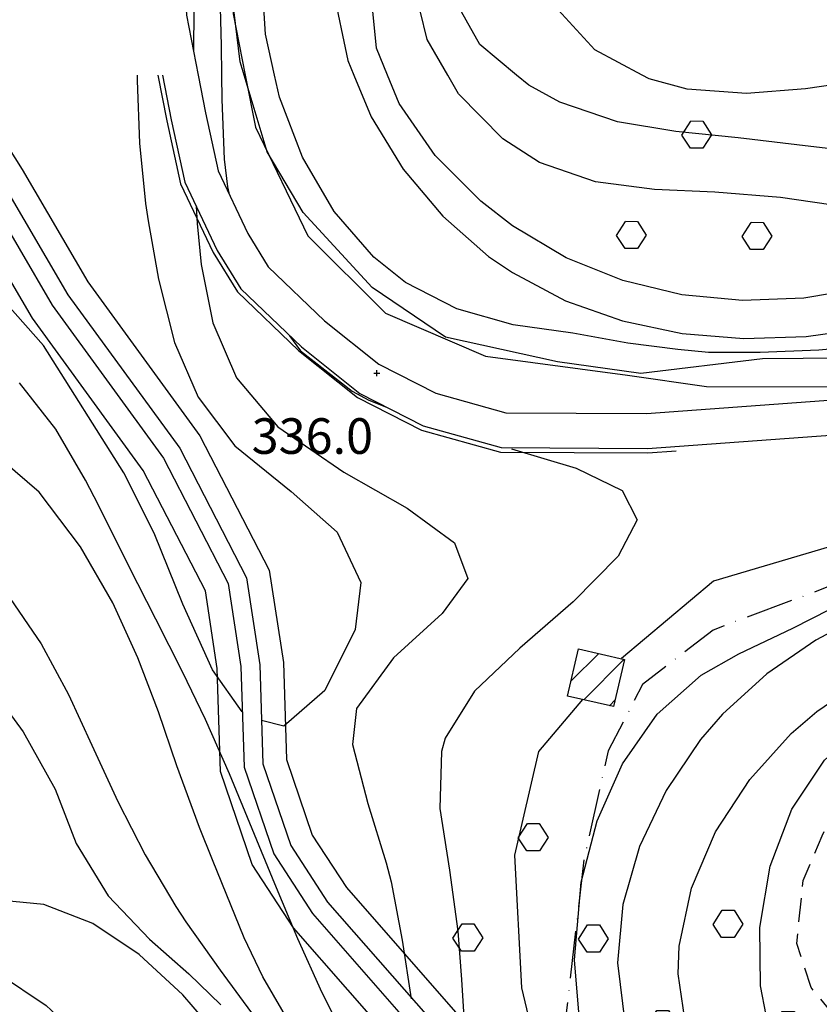
# Model space of a CAD drawing. Extents: x -2201305 to -353967, y -4527547 to 279828.
# Drawn here: x -356803 to -356668, y 277409 to 277574 of the extents above; entities that cross this region are included whole.
import ezdxf

# ---------------------------------------------------------------- set-up
doc = ezdxf.new("R2010")
doc.units = 0
doc.header["$LTSCALE"] = 2
doc.header["$MEASUREMENT"] = 0
doc.header["$PDMODE"] = 2
doc.header["$PDSIZE"] = 0.5
doc.linetypes.add('2', pattern=[3, 2, -1])
doc.linetypes.add('27', pattern=[6, 4, -1, 0, -1])
for name, color, linetype in [('100', 252, 'CONTINUOUS'), ('130', 252, 'CONTINUOUS'), ('201', 252, '2'), ('202', 252, 'CONTINUOUS'), ('203', 252, '27'), ('303', 252, '303'), ('401', 252, 'CONTINUOUS'), ('502', 252, '502'), ('504', 252, 'CONTINUOUS'), ('703', 252, 'CONTINUOUS'), ('715', 252, '715'), ('801', 252, 'CONTINUOUS'), ('805', 252, 'CONTINUOUS'), ('901', 252, 'CONTINUOUS'), ('903', 252, 'CONTINUOUS')]:
    doc.layers.add(name, color=color, linetype=linetype)
doc.styles.add('CARTO', font='symap.shx')
doc.styles.add('SIMPLEX', font='SIMPLEX.SHX')
doc.linetypes.add('303', pattern='A,2.5,["M",CARTO,S=2,R=0,X=-0.47,Y=-1.14],2.5', length=5)
doc.linetypes.add('502', pattern='A,1,-1,1,-1,1,["m",CARTO,S=0.5,R=0,X=-0.52,Y=-0.79],-1', length=6)
doc.linetypes.add('715', pattern='A,0.5,["I",SIMPLEX,S=0.5,R=180,X=0,Y=0],1,["I",SIMPLEX,S=2,R=180,X=0,Y=0],0.5', length=2)

# ---------------------------------------------------------------- blocks, each defined once
blk = doc.blocks.new('S504')
at = {"layer": '504'}
for p, q in [((-0.456, 2.181), (-0.15, 2.661)), ((-0.15, 2.664), (0.251, 2.661)), ((0.251, 2.661), (0.548, 2.197)), ((-0.166, 1.747), (-0.456, 2.181)), ((0.548, 2.197), (0.254, 1.744)), ((0.254, 1.744), (-0.166, 1.747)), ((-2.658, -1.199), (-2.352, -0.719)), ((-2.352, -0.716), (-1.951, -0.719)), ((-1.951, -0.719), (-1.654, -1.183)), ((1.571, -1.233), (1.877, -0.753)), ((1.877, -0.75), (2.278, -0.753)), ((2.278, -0.753), (2.574, -1.217)), ((-2.368, -1.634), (-2.658, -1.199)), ((-1.654, -1.183), (-1.948, -1.637)), ((1.861, -1.667), (1.571, -1.233)), ((2.574, -1.217), (2.281, -1.671)), ((-1.948, -1.637), (-2.368, -1.634)), ((2.281, -1.671), (1.861, -1.667))]:
    blk.add_line(p, q, dxfattribs=at)

msp = doc.modelspace()

# ---------------------------------------------------------------- hatches: boundary and pattern name
at = {"layer": '130'}
h = msp.add_hatch(dxfattribs=at)
h.set_pattern_fill('LINE', color=256, scale=30, angle=45, style=0)
h.set_pattern_definition([(45, (-1839367.932, -4806634.9617), (-2.6516504294, 2.6516504294), [])])
h.paths.add_polyline_path([(-356710.37, 277460.45), (-356708.52, 277468.42), (-356700.77, 277466.62), (-356702.62, 277458.66)])

# ---------------------------------------------------------------- linework, layer by layer
at = {"layer": '100'}
msp.add_lwpolyline([(-356710.37, 277460.45), (-356708.52, 277468.42), (-356700.77, 277466.62), (-356702.62, 277458.66), (-356710.37, 277460.45)], dxfattribs=at)
at = {"layer": '201', "flags": 128}
msp.add_lwpolyline([(-356607.05, 277346.97), (-356611.92, 277352.83), (-356629.33, 277372.55), (-356650.78, 277396.56), (-356655.95, 277401.88), (-356659.03, 277403.72), (-356664.3, 277405.21), (-356669.36, 277411.37), (-356671.77, 277418.77), (-356670.7, 277429.36), (-356667.49, 277436.91), (-356662.42, 277447.12), (-356655.63, 277456.2), (-356646.78, 277463.84), (-356638.18, 277467.17), (-356625.81, 277469.33), (-356621.67, 277470.02)], dxfattribs=at)
at = {"layer": '202', "flags": 128}
msp.add_lwpolyline([(-356847.85, 277635.43), (-356847.84, 277635.12), (-356844.49, 277628.66), (-356838.53, 277623.23), (-356832.71, 277621.08), (-356821.97, 277621.2), (-356807.06, 277621.22), (-356794.57, 277617.34), (-356786.44, 277612.18), (-356780.44, 277605.3), (-356775.56, 277591.54), (-356774.59, 277575.12), (-356772.62, 277565.04)], dxfattribs=at)
at = {"layer": '202'}
for points in [[(-356778.61, 277565.04), (-356777.14, 277557.51), (-356774.85, 277546.99), (-356769.42, 277535.52), (-356765.41, 277529.03), (-356755.21, 277519.24), (-356745.37, 277511.39), (-356734.7, 277505.96), (-356721.59, 277502.29), (-356696.9, 277502.17), (-356639.22, 277506.38), (-356634.2, 277506.69)], [(-356772.62, 277565.04), (-356771.38, 277558.69), (-356769.25, 277548.9), (-356764.25, 277538.33), (-356760.8, 277532.76), (-356751.33, 277523.67), (-356742.17, 277516.36), (-356732.55, 277511.47), (-356720.77, 277508.16), (-356697.1, 277508.05), (-356639.62, 277512.25), (-356636.17, 277512.47)]]:
    msp.add_lwpolyline(points, dxfattribs=at)
at = {"layer": '203', "flags": 128}
msp.add_lwpolyline([(-356560.19, 277506.67), (-356567.69, 277496.3), (-356591.35, 277490.79), (-356604.09, 277490.46), (-356622.57, 277491.68), (-356640.6, 277489.12), (-356654.47, 277483.63), (-356669.05, 277477.86), (-356685.86, 277471.57), (-356697.74, 277462.41), (-356703.53, 277451.21), (-356707.58, 277433.23), (-356710.88, 277404.88), (-356711.1, 277392.43), (-356704.18, 277380.37), (-356695.81, 277366.69), (-356684.91, 277354.14), (-356678.02, 277339.94), (-356673.98, 277321.94), (-356672.61, 277308.82), (-356673.81, 277292.55), (-356673.96, 277277.94)], dxfattribs=at)
at = {"layer": '303'}
msp.add_lwpolyline([(-356779.38, 277565.04), (-356777.88, 277557.35), (-356775.58, 277546.74), (-356770.09, 277535.16), (-356766, 277528.55), (-356755.71, 277518.67), (-356745.78, 277510.75), (-356734.97, 277505.25), (-356721.7, 277501.53), (-356696.88, 277501.41), (-356692.06, 277501.77)], dxfattribs=at)
at = {"layer": '401'}
for points in [[(-356820.74, 277565.04), (-356808.37, 277545.39), (-356797.18, 277526.3), (-356778.42, 277500.52), (-356767.53, 277479.39), (-356765.4, 277465.43), (-356764.88, 277448.44), (-356759.88, 277433.86), (-356753.33, 277423.83), (-356734.47, 277402.27), (-356731.99, 277385.26), (-356724.13, 277366.02), (-356702.9, 277342.61), (-356693.48, 277324.79), (-356689.99, 277314.13), (-356687.15, 277296.69), (-356684.1, 277280.26), (-356673.78, 277260.93)], [(-356816.99, 277565.04), (-356805.66, 277547.04), (-356794.53, 277528.04), (-356775.71, 277502.19), (-356764.48, 277480.38), (-356762.24, 277465.72), (-356761.73, 277449.02), (-356757.01, 277435.27), (-356750.8, 277425.75), (-356731.47, 277403.65), (-356728.91, 277386.1), (-356721.4, 277367.73), (-356700.28, 277344.44), (-356690.55, 277326.03), (-356686.9, 277314.88), (-356684.03, 277297.23), (-356681.07, 277281.32), (-356671.65, 277263.68)]]:
    msp.add_lwpolyline(points, dxfattribs=at)
at = {"layer": '502', "flags": 128}
msp.add_lwpolyline([(-356764.88, 277565.04), (-356765.55, 277567.27), (-356768.46, 277591.28), (-356770.7, 277619.89), (-356779.68, 277624.32), (-356790.29, 277626.6), (-356793.04, 277633.99), (-356792.57, 277635.43)], dxfattribs=at)
at = {"layer": '502'}
msp.add_lwpolyline([(-356638.51, 277519.33), (-356638.74, 277519.27), (-356649.61, 277517.64), (-356663.85, 277517.36), (-356677.54, 277517.23), (-356698.05, 277514.79), (-356712.05, 277516.72), (-356730.95, 277520.88), (-356743.29, 277529.24), (-356754.9, 277541.87), (-356760.98, 277552.09), (-356764.88, 277565.04)], dxfattribs=at)
at = {"layer": '703'}
msp.add_point((-356742.52, 277514.84, 335.98), dxfattribs=at)
at = {"layer": '715', "ltscale": 0.5, "flags": 128}
msp.add_lwpolyline([(-356677.31, 277259.05), (-356687.92, 277278.92), (-356691.09, 277296), (-356693.89, 277313.18), (-356697.17, 277323.22), (-356706.2, 277340.29), (-356727.56, 277363.85), (-356735.88, 277384.2), (-356738.26, 277400.52), (-356756.53, 277421.4), (-356763.51, 277432.09), (-356768.86, 277447.71), (-356769.39, 277465.07), (-356771.39, 277478.14), (-356781.84, 277498.41), (-356800.53, 277524.1), (-356811.79, 277543.31), (-356825.45, 277565.04)], dxfattribs=at)
at = {"layer": '715', "ltscale": 0.5}
msp.add_lwpolyline([(-356812.3, 277565.04), (-356802.24, 277549.12), (-356791.17, 277530.23), (-356772.3, 277504.29), (-356760.62, 277481.63), (-356758.25, 277466.08), (-356757.75, 277449.74), (-356753.39, 277437.03), (-356747.6, 277428.17), (-356727.68, 277405.39), (-356725.02, 277387.16), (-356717.96, 277369.9), (-356696.98, 277346.76), (-356686.85, 277327.6), (-356683, 277315.83), (-356680.08, 277297.92), (-356677.25, 277282.66), (-356668.12, 277265.56)], dxfattribs=at)
at = {"layer": '801'}
for points in [[(-356725.17, 277635.43), (-356728.29, 277632.23), (-356734.99, 277624.45), (-356740.8, 277616.1), (-356745.41, 277607.21), (-356748.58, 277597.78), (-356749.93, 277589.64), (-356749.92, 277579.58), (-356747.41, 277567.5), (-356746.39, 277565.04)], [(-356746.39, 277565.04), (-356743.48, 277558), (-356738.08, 277549.17), (-356731.41, 277541.26), (-356723.67, 277534.5), (-356719.67, 277531.76), (-356710.7, 277527.02), (-356701.1, 277523.63), (-356691.05, 277521.54), (-356680.7, 277520.67), (-356670.21, 277521.01), (-356659.76, 277522.48), (-356649.5, 277525.04), (-356642.7, 277527.34), (-356641.42, 277527.84)], [(-356627.03, 277485.69), (-356627.77, 277485.49), (-356630.81, 277484.66), (-356640.63, 277481.77), (-356650.31, 277478.46), (-356659.67, 277474.55), (-356668.56, 277469.87), (-356676.82, 277464.21), (-356684.28, 277457.41), (-356687.97, 277453.13), (-356693.79, 277444.52), (-356698.24, 277435.12), (-356701.05, 277425.34), (-356701.96, 277415.49), (-356700.65, 277405.03)], [(-356684.74, 277246.8), (-356685.43, 277248.58), (-356688.76, 277258.1), (-356691.99, 277267.64), (-356695.27, 277277.07), (-356698.78, 277286.25), (-356701.35, 277292.3), (-356705.45, 277300.98), (-356709.89, 277309.44), (-356714.63, 277317.8), (-356719.64, 277326.17), (-356724.9, 277334.63), (-356730.37, 277343.3), (-356736.03, 277352.26), (-356741.84, 277361.62), (-356748.99, 277373.37), (-356755.15, 277383.3), (-356761.54, 277392.96), (-356768.2, 277402.02), (-356775.2, 277410.13), (-356782.56, 277416.94), (-356790.35, 277422.12), (-356798.6, 277425.32), (-356807.35, 277426.19)]]:
    msp.add_lwpolyline(points, dxfattribs=at)
at = {"layer": '805'}
for points in [[(-356782.9, 277565.04), (-356782.86, 277564.1), (-356782.47, 277553.6), (-356781.49, 277543.41), (-356781, 277540.5), (-356779.29, 277530.65), (-356776.6, 277520.02), (-356772.58, 277510.77), (-356766.43, 277502.61), (-356756.96, 277494.91), (-356749.2, 277488.07), (-356745.21, 277479.59), (-356746.14, 277471.66), (-356751.28, 277461.37), (-356758.18, 277455.37), (-356761.92, 277456.35)], [(-356765.21, 277457.76), (-356770.18, 277464.84), (-356775.17, 277475.95), (-356780.03, 277487.87), (-356785.14, 277498.05), (-356798.67, 277519.47), (-356804.7, 277526.32)]]:
    msp.add_lwpolyline(points, dxfattribs=at)
at = {"layer": '901'}
for points in [[(-356771.77, 277635.43), (-356773.63, 277630.51), (-356774.44, 277620.38), (-356774.02, 277609.73), (-356773.53, 277599.34), (-356773.31, 277590.05), (-356773.3, 277580.08), (-356773.4, 277570.1), (-356773.41, 277568.98)], [(-356759.55, 277635.43), (-356762.94, 277630.29), (-356766.67, 277620.85), (-356768.8, 277610.71), (-356769.55, 277600.44), (-356769.53, 277597.17), (-356769.19, 277587.2), (-356768.73, 277569.98), (-356768.67, 277565.04)], [(-356741.21, 277635.43), (-356752.59, 277623.16), (-356760.78, 277610.29), (-356766.68, 277595.16), (-356766.68, 277575.34), (-356764.66, 277565.04)], [(-356759.72, 277565.04), (-356761.24, 277571.92), (-356761.95, 277582.59), (-356760.91, 277592.9), (-356758.38, 277601.65), (-356754.12, 277610.57), (-356748.56, 277618.88), (-356742, 277626.71), (-356734.75, 277634.18), (-356733.42, 277635.43)], [(-356740.7, 277565.04), (-356742.56, 277569.6), (-356743.52, 277579.25), (-356741.78, 277587.68), (-356738.09, 277597.19), (-356734.83, 277604.56), (-356730.38, 277613.63), (-356725.35, 277622.23), (-356719.49, 277630.19), (-356716.36, 277633.67), (-356714.45, 277635.43)], [(-356730.57, 277565.04), (-356734.04, 277571.02), (-356736.38, 277580.75), (-356736.42, 277583.32), (-356734.52, 277592.84), (-356730.14, 277602.09), (-356724.28, 277611.07), (-356721.96, 277614.29), (-356715.27, 277622.79), (-356708.06, 277630.65), (-356702.81, 277635.37)], [(-356718.99, 277565.04), (-356725.15, 277570.18), (-356729.78, 277578.44), (-356730.1, 277583.42), (-356727.06, 277592.48), (-356720.83, 277601.46), (-356713.1, 277609.93), (-356705.21, 277617.56), (-356697.37, 277624.26), (-356689.38, 277630.05), (-356681.1, 277634.94), (-356680.06, 277635.42)], [(-356697.8, 277565.04), (-356705.8, 277569.27), (-356712.57, 277576.7), (-356715.75, 277587.23), (-356714.81, 277597.39), (-356712.63, 277602.8), (-356706.6, 277610.69), (-356698.42, 277617.1), (-356688.9, 277622.15), (-356678.88, 277625.96), (-356669.52, 277628.56), (-356659.78, 277630.34), (-356649.93, 277631.22), (-356639.74, 277631.33), (-356629.06, 277630.62), (-356618.74, 277628.54)], [(-356768.67, 277565.04), (-356768.61, 277560.91), (-356768.21, 277550.9), (-356767.68, 277546.19), (-356767.46, 277545.21)], [(-356764.66, 277565.04), (-356762.94, 277556.26), (-356754.13, 277537.98), (-356741.02, 277524.95), (-356724.18, 277517.68), (-356700.29, 277514.5), (-356686.98, 277512.59), (-356664.07, 277512.52), (-356657.88, 277510.93)], [(-356674.5, 277544.41), (-356685.58, 277545.31), (-356695.74, 277545.78), (-356705.67, 277547.06), (-356715.09, 277550.3), (-356721.31, 277554.3), (-356728.75, 277561.91), (-356730.57, 277565.04)], [(-356652.69, 277565.04), (-356656.65, 277564.65), (-356660.31, 277564.18), (-356670.3, 277562.75), (-356680.23, 277561.92), (-356690.23, 277562.68), (-356696.62, 277564.41), (-356697.8, 277565.04)], [(-356645.76, 277540.55), (-356646.38, 277540.34), (-356674.5, 277544.41)], [(-356772.93, 277542.96), (-356772.78, 277540.03), (-356772.12, 277533.16), (-356770.13, 277523.3), (-356766.13, 277514.05), (-356759.21, 277505.8), (-356748.08, 277498.16), (-356737.4, 277492.07), (-356729.41, 277486.27), (-356727.19, 277480.24), (-356731.48, 277474.37), (-356739.69, 277466.87), (-356745.91, 277458.35), (-356746.6, 277452.27), (-356744.03, 277442.36), (-356740.95, 277432.35), (-356740.1, 277429.16), (-356738.23, 277419.34), (-356736.71, 277409.42)], [(-356757.21, 277521.12), (-356755.34, 277518.58), (-356746.64, 277511.78), (-356743.85, 277510.28), (-356740.9, 277509.12)], [(-356721.35, 277362.85), (-356720.32, 277360.02), (-356732.07, 277377.82), (-356738.14, 277386.83), (-356743.56, 277395.22), (-356747.2, 277401.55), (-356751.7, 277410.44), (-356755.81, 277419.55), (-356759.7, 277428.79), (-356763.49, 277438.09), (-356767.33, 277447.36), (-356771.39, 277456.52), (-356775.23, 277464.5), (-356779.75, 277473.42), (-356784.28, 277482.34), (-356786.6, 277486.98), (-356790.1, 277494), (-356791.56, 277496.83), (-356796.55, 277505.38), (-356802.72, 277513.21)], [(-356646.35, 277505.9), (-356642.83, 277502.74), (-356644.37, 277496.5), (-356661.73, 277486.94), (-356685.8, 277479.78), (-356701.27, 277466.77)], [(-356756.69, 277404.55), (-356761.71, 277413.13), (-356764.84, 277419.73), (-356768.64, 277429), (-356770.2, 277432.88), (-356772.38, 277438.3), (-356776.17, 277448.7), (-356779.3, 277457.79), (-356782.74, 277466.9), (-356786.95, 277476.13), (-356792.42, 277485.57), (-356799.38, 277494.79), (-356807.53, 277501.76)], [(-356719.85, 277502.11), (-356708.92, 277498.84), (-356701.21, 277495.09), (-356698.63, 277490.14), (-356701.85, 277483.99), (-356709.42, 277476.34), (-356718.43, 277468.51), (-356726.03, 277461.27), (-356730.98, 277453.34), (-356731.6, 277451.1), (-356731.87, 277441.48), (-356730.27, 277431.14), (-356728.84, 277420.87), (-356728.23, 277412.7), (-356727.64, 277402.74), (-356726.24, 277395.57), (-356722.99, 277386.28), (-356718.6, 277377.28), (-356713.54, 277368.43), (-356708.28, 277359.61), (-356703.27, 277350.71), (-356699.62, 277343.03)], [(-356804.98, 277477.93), (-356799.06, 277469.24), (-356794.45, 277460.68), (-356790.51, 277452.15), (-356786.12, 277442.71), (-356781.53, 277433.72), (-356776.39, 277424.98), (-356774.7, 277422.41), (-356768.89, 277414.27), (-356762.99, 277406.23)], [(-356707.87, 277459.84), (-356715.28, 277451.1), (-356719.34, 277433.66), (-356718.12, 277411.27), (-356711.06, 277381.52), (-356698.96, 277355.05), (-356688.7, 277327.18), (-356680.92, 277305.09), (-356668.7, 277267.48)], [(-356643.92, 277299.42), (-356645.63, 277305.69), (-356648.06, 277315.41), (-356650.41, 277325.18), (-356652.77, 277334.94), (-356655.27, 277344.68), (-356658, 277354.33), (-356661.1, 277363.87), (-356664.63, 277373.25), (-356668.86, 277383.02), (-356672.77, 277392.27), (-356675.99, 277401.73), (-356677.88, 277411.62), (-356678, 277421.45), (-356676.26, 277431.77), (-356672.62, 277441.38), (-356667.1, 277449.62), (-356661.03, 277455.15), (-356652.48, 277460.1), (-356650.13, 277460.98)]]:
    msp.add_lwpolyline(points, dxfattribs=at)
at = {"layer": '903'}
for points in [[(-356638.51, 277519.34), (-356640.48, 277519.21), (-356645.57, 277519.4), (-356655.47, 277519.81), (-356668.05, 277518.73), (-356677.95, 277518.3), (-356686.65, 277518.32), (-356691.79, 277518.84), (-356700.24, 277519.88), (-356709.47, 277521.58), (-356719.56, 277522.97), (-356729.05, 277525.66), (-356737.67, 277530.08), (-356743.03, 277534.38), (-356749.68, 277542.09), (-356755, 277551.21), (-356758.89, 277561.3), (-356759.72, 277565.04)], [(-356643.75, 277534.67), (-356646.96, 277533.26), (-356650, 277532.13), (-356660.24, 277529.18), (-356670.6, 277527.47), (-356680.92, 277527.07), (-356691.11, 277528.03), (-356701.05, 277530.42), (-356710.6, 277534.28), (-356719.67, 277539.67), (-356724.98, 277543.8), (-356732.67, 277551.52), (-356738.74, 277560.23), (-356740.7, 277565.04)], [(-356649.5, 277551.52), (-356651.79, 277551.52), (-356661.78, 277552.12), (-356671.74, 277553.28), (-356681.66, 277554.48), (-356692.17, 277555.53), (-356701.99, 277557.16), (-356711.7, 277560.48), (-356716.93, 277563.33), (-356718.99, 277565.04)], [(-356708.37, 277405.87), (-356709.2, 277416), (-356708.09, 277429.11), (-356705.41, 277439.43), (-356701.15, 277449.02), (-356695.31, 277457.37), (-356687.88, 277463.97), (-356681.51, 277467.55), (-356672.44, 277471.86), (-356653.7, 277481.44), (-356650.22, 277482.98), (-356640.33, 277486.07), (-356630.88, 277489.82), (-356629.04, 277491.6)], [(-356690.33, 277404.09), (-356691.76, 277413.66), (-356691.6, 277418.3), (-356689.53, 277428.09), (-356685.44, 277437.6), (-356679.7, 277446.41), (-356672.71, 277454.16), (-356668.4, 277457.87), (-356660.08, 277463.52), (-356651.15, 277468.09), (-356641.78, 277471.8), (-356632.13, 277474.94), (-356624.14, 277477.23)], [(-356804.67, 277457.95), (-356802.09, 277454.44), (-356796.7, 277444.74), (-356793.17, 277435.6), (-356787.76, 277426.79), (-356780.78, 277419.5), (-356774.15, 277413.68), (-356768.78, 277408.45)], [(-356806.3, 277413.69), (-356798.23, 277408.31), (-356790.62, 277401.27), (-356783.2, 277393.73), (-356778.31, 277388.99), (-356770.81, 277382.12), (-356763.44, 277375.43), (-356756.33, 277368.65), (-356749.63, 277361.48), (-356743.32, 277353.6), (-356737.51, 277345.43), (-356731.92, 277337.03), (-356726.43, 277328.62), (-356721.04, 277320.14), (-356715.82, 277311.59), (-356710.85, 277302.91), (-356706.21, 277294.09), (-356701.96, 277285.09), (-356698.88, 277277.77), (-356695.32, 277268.43), (-356691.95, 277259), (-356688.63, 277249.55), (-356686.71, 277244.27)]]:
    msp.add_lwpolyline(points, dxfattribs=at)

# ---------------------------------------------------------------- block references
at = {"layer": '504', "xscale": 5, "yscale": 5}
for p in [(-356688.85, 277544), (-356716.4, 277425.65), (-356683.6, 277411.06)]:
    msp.add_blockref('S504', p, dxfattribs=at)

# ---------------------------------------------------------------- texts
at = {"layer": '703', "style": 'SIMPLEX'}
msp.add_text('336.0              ', height=6, dxfattribs=at).set_placement((-356763.59, 277501.24, 335.98))

doc.saveas('drawing.dxf')
